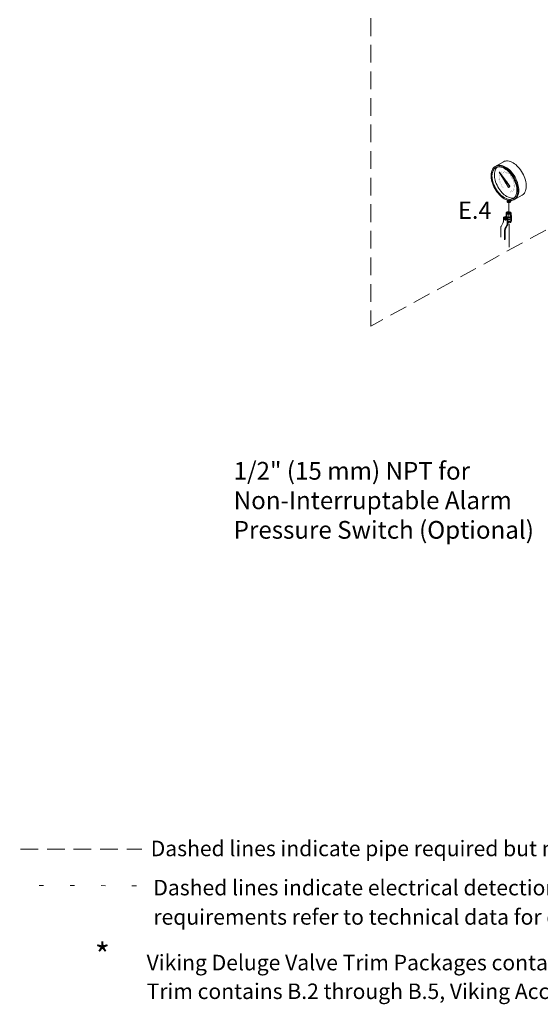
# Model space of a CAD drawing. Extents: x 143.6 to 226.8, y -16.4 to 66.
# Drawn here: x 144.8 to 166.8, y -16.4 to 25.3 of the extents above; entities that cross this region are included whole.
import ezdxf
from ezdxf.enums import TextEntityAlignment as Align

# ---------------------------------------------------------------- set-up
doc = ezdxf.new("R2010")
doc.units = 0
doc.header["$LTSCALE"] = 1.5
doc.header["$MEASUREMENT"] = 0
doc.linetypes.add('ACAD_ISO07W100', pattern=[3.5, 0.5, -3])
doc.linetypes.add('DASHED', pattern=[0.75, 0.5, -0.25])
doc.layers.get('0').update_dxf_attribs({"linetype": 'CONTINUOUS'})
doc.layers.add('3', color=3, linetype='CONTINUOUS')
doc.layers.add('TEXT', color=7, linetype='CONTINUOUS')
doc.styles.add('ROMANS', font='romans', dxfattribs={"height": 1})

msp = doc.modelspace()

# ---------------------------------------------------------------- linework, layer by layer
at = {"color": 7, "linetype": 'DASHED', "lineweight": 20}
for p in [(159.666, 35.522), (171.018, 18.602)]:
    msp.add_line(p, (159.666, 12.362), dxfattribs=at)
at = {"color": 7, "linetype": 'ACAD_ISO07W100', "lineweight": 20, "ltscale": 0.25}
msp.add_line((149.736, -11.332), (144.792, -11.318), dxfattribs=at)
at = {"layer": '3', "color": 7, "lineweight": 20}
for p, q in [((165.287, 19.324), (164.93, 19.124)), ((165.107, 18.878), (165.352, 18.472)), ((165.109, 18.879), (165.118, 18.885)), ((165.109, 18.879), (165.386, 18.503)), ((165.118, 18.885), (165.396, 18.509)), ((165.377, 18.48), (165.367, 18.474)), ((165.386, 18.503), (165.396, 18.509)), ((165.404, 18.431), (165.394, 18.425)), ((165.395, 18.407), (165.495, 18.237)), ((165.429, 18.438), (165.546, 18.284)), ((165.439, 18.444), (165.556, 18.29)), ((165.519, 18.249), (165.509, 18.243)), ((165.546, 18.284), (165.556, 18.29)), ((165.509, 17.214), (165.514, 17.597)), ((166.076, 17.913), (165.719, 17.713)), ((165.403, 17.156), (165.401, 17.034)), ((165.434, 17.198), (165.403, 17.156)), ((165.403, 17.156), (165.433, 17.113)), ((165.431, 16.999), (165.433, 17.113)), ((165.433, 17.113), (165.506, 17.095)), ((165.507, 17.214), (165.434, 17.198)), ((165.504, 16.972), (165.506, 17.095)), ((165.506, 17.095), (165.579, 17.111)), ((165.58, 17.196), (165.507, 17.214)), ((165.579, 17.111), (165.577, 16.989)), ((165.579, 17.111), (165.61, 17.153)), ((165.61, 17.153), (165.58, 17.196)), ((165.608, 17.031), (165.61, 17.153)), ((165.271, 16.754), (165.18, 16.581)), ((165.277, 16.78), (165.28, 16.971)), ((165.306, 16.985), (165.28, 16.971)), ((165.312, 16.952), (165.28, 16.971)), ((165.305, 16.907), (165.306, 16.915)), ((165.325, 16.974), (165.306, 16.985)), ((165.306, 16.947), (165.317, 16.957)), ((165.306, 16.947), (165.309, 16.925)), ((165.313, 16.929), (165.332, 16.939)), ((165.338, 16.973), (165.319, 16.959)), ((165.332, 16.867), (165.326, 16.871)), ((165.333, 16.981), (165.359, 16.995)), ((165.338, 16.973), (165.354, 16.982)), ((165.348, 16.866), (165.367, 16.877)), ((165.354, 16.982), (165.4, 16.955)), ((165.375, 16.851), (165.36, 16.855)), ((165.395, 17.02), (165.369, 17.006)), ((165.369, 17.006), (165.445, 16.961)), ((165.369, 16.977), (165.369, 17.006)), ((165.393, 16.861), (165.375, 16.851)), ((165.375, 16.851), (165.384, 16.86)), ((165.382, 16.945), (165.4, 16.955)), ((165.401, 16.879), (165.384, 16.86)), ((165.39, 17.017), (165.39, 17.024)), ((165.393, 16.861), (165.402, 16.871)), ((165.395, 17.02), (165.47, 16.975)), ((165.4, 16.955), (165.419, 16.889)), ((165.401, 17.034), (165.422, 17.004)), ((165.419, 16.889), (165.401, 16.871)), ((165.401, 16.879), (165.419, 16.889)), ((165.441, 16.683), (165.445, 16.961)), ((165.445, 16.961), (165.47, 16.975)), ((165.454, 16.985), (165.504, 16.972)), ((165.466, 16.675), (165.47, 16.975)), ((165.467, 16.746), (165.501, 16.738)), ((165.501, 16.738), (165.501, 16.784)), ((165.501, 16.738), (165.574, 16.754)), ((165.504, 16.972), (165.577, 16.989)), ((165.519, 15.708), (165.519, 16.701)), ((165.574, 16.754), (165.575, 16.797)), ((165.574, 16.754), (165.605, 16.796)), ((165.577, 16.989), (165.608, 17.031)), ((165.605, 16.796), (165.605, 16.817)), ((165.619, 16.955), (165.62, 17.021)), ((165.623, 16.852), (165.625, 16.946)), ((165.17, 16.541), (165.164, 16.124)), ((165.333, 16.444), (165.327, 16.021)), ((165.434, 16.656), (165.343, 16.484)), ((165.358, 16.429), (165.352, 16.036)), ((165.456, 16.635), (165.368, 16.469))]:
    msp.add_line(p, q, dxfattribs=at)
for points in [[(165.758, 17.735, 0.156851), (165.875, 17.86, 0.106617), (165.931, 18.103, 0.072341), (165.896, 18.366, 0.058752), (165.771, 18.668, 0.058752), (165.579, 18.933, 0.072341), (165.373, 19.1, 0.106617), (165.137, 19.18, 0.156851), (164.97, 19.146, 0.156851)], [(166.076, 17.913, 0.156851), (166.193, 18.038, 0.106617), (166.249, 18.28, 0.072341), (166.214, 18.544, 0.058752), (166.089, 18.846, 0.058752), (165.897, 19.11, 0.072341), (165.691, 19.278, 0.106617), (165.455, 19.357, 0.156851), (165.287, 19.324, 0.156851)], [(165.01, 19.097, 0.100854), (164.948, 19.014, 0.106617), (164.896, 18.788, 0.072341), (164.928, 18.543, 0.058752), (165.044, 18.262, 0.058752)], [(165.109, 18.879, 0.003157), (165.107, 18.878, 0.106617)], [(165.352, 18.472, 0.046991), (165.354, 18.46, 0.058752), (165.362, 18.44, 0.058752)], [(165.362, 18.44, 0.058752), (165.376, 18.421, 0.072341), (165.39, 18.41, 0.035788), (165.395, 18.407, 0.156851)], [(165.404, 18.431, 0.156851), (165.408, 18.435, 0.106617), (165.41, 18.444, 0.072341), (165.409, 18.453, 0.058752), (165.405, 18.463, 0.058752), (165.398, 18.472, 0.072341), (165.391, 18.478, 0.106617), (165.383, 18.481, 0.156851), (165.377, 18.48, 0.156851)], [(165.429, 18.438, 0.046991), (165.427, 18.45, 0.058752), (165.419, 18.471, 0.058752), (165.405, 18.489, 0.072341), (165.391, 18.501, 0.035788), (165.386, 18.503, 0.156851)], [(165.439, 18.444, 0.046991), (165.437, 18.456, 0.058752), (165.428, 18.476, 0.058752), (165.415, 18.495, 0.072341), (165.401, 18.506, 0.035788), (165.396, 18.509, 0.156851)], [(165.044, 18.262, 0.058752), (165.223, 18.015, 0.072341), (165.415, 17.859, 0.106617), (165.634, 17.785, 0.100854), (165.738, 17.795, 0.156851)], [(165.495, 18.237, 0.04527), (165.509, 18.243, 0.156851), (165.544, 18.281, 0.005575), (165.546, 18.284, 0.072341)], [(165.519, 18.249, 0.156851), (165.554, 18.286, 0.005575), (165.556, 18.29, 0.072341)], [(165.51, 17.619, -0.058752), (165.479, 17.623, -0.072341), (165.456, 17.632, -0.106617), (165.438, 17.649, -0.156851), (165.433, 17.664, -0.105015), (165.436, 17.675, -0.106617)], [(165.51, 17.597, -0.058752), (165.479, 17.601, -0.072341), (165.455, 17.611, -0.106617), (165.438, 17.627, -0.156851), (165.433, 17.643, -0.105015), (165.436, 17.653, -0.106617)], [(165.511, 17.662, -0.058752), (165.48, 17.666, -0.072341), (165.456, 17.676, -0.106617), (165.439, 17.692, -0.12162), (165.434, 17.704, -0.12162)], [(165.51, 17.64, -0.058752), (165.479, 17.644, -0.072341), (165.456, 17.654, -0.106617), (165.438, 17.67, -0.156851), (165.434, 17.686, -0.105015), (165.436, 17.697, -0.106617)], [(165.511, 17.684, -0.058752), (165.48, 17.688, -0.068661), (165.458, 17.697, -0.068661)], [(165.588, 17.677, -0.091664), (165.583, 17.668, -0.106617), (165.565, 17.653, -0.072341), (165.542, 17.644, -0.058752), (165.51, 17.64)], [(165.586, 17.673, -0.105015), (165.588, 17.662, -0.156851), (165.583, 17.647, -0.106617), (165.565, 17.631, -0.072341), (165.541, 17.622, -0.058752), (165.51, 17.619, -0.058752)], [(165.586, 17.651, -0.105015), (165.588, 17.64, -0.156851), (165.583, 17.625, -0.106617), (165.565, 17.609, -0.072341), (165.541, 17.6, -0.058752), (165.51, 17.597, -0.058752)], [(165.516, 17.684, -0.008859), (165.511, 17.684, -0.058752)], [(165.57, 17.677, -0.024418), (165.566, 17.674, -0.072341), (165.542, 17.665, -0.058752), (165.511, 17.662)], [(165.433, 17.141, -0.018131), (165.434, 17.143, -0.106617), (165.452, 17.159, -0.072341), (165.476, 17.168, -0.058752), (165.507, 17.171, -0.058752), (165.538, 17.167, -0.072341), (165.561, 17.157, -0.106617), (165.579, 17.141, -0.018131), (165.58, 17.139, -0.156851)], [(165.446, 17.127, -0.029115), (165.452, 17.131, -0.072341), (165.475, 17.14, -0.058752), (165.506, 17.143, -0.058752), (165.537, 17.139, -0.072341), (165.561, 17.129, -0.029115), (165.566, 17.126, -0.156851)], [(165.479, 17.113, -0.050443), (165.506, 17.115, -0.050443), (165.533, 17.112, -0.072341)], [(165.306, 16.915, -0.085571), (165.308, 16.923, -0.156851), (165.313, 16.929, -0.156851), (165.321, 16.93, -0.106617), (165.331, 16.927, -0.072341), (165.34, 16.919, -0.058752), (165.349, 16.908, -0.058752)], [(165.342, 16.865, 0.033097), (165.349, 16.86, 0.106617), (165.367, 16.854, 0.156851), (165.379, 16.856, 0.156851), (165.388, 16.866, 0.106617), (165.392, 16.883, 0.072341), (165.389, 16.903, 0.058752), (165.38, 16.925, 0.058752), (165.366, 16.944, 0.072341), (165.351, 16.957, 0.106617), (165.333, 16.963, 0.156851), (165.321, 16.96, 0.156851), (165.312, 16.951, 0.106617), (165.308, 16.933, 0.033097), (165.309, 16.924, 0.058752)], [(165.319, 16.959, -0.054802), (165.323, 16.97, -0.156851), (165.333, 16.981, -0.156851), (165.348, 16.984, -0.106617), (165.369, 16.977, -0.072341)], [(165.332, 16.939, -0.156851), (165.34, 16.941, -0.106617), (165.35, 16.937, -0.072341), (165.359, 16.93, -0.058752), (165.368, 16.918, -0.058752)], [(165.349, 16.908, -0.058752), (165.355, 16.894, -0.072341), (165.356, 16.883, -0.106617), (165.354, 16.872, -0.156851), (165.348, 16.866, -0.156851), (165.341, 16.865, -0.085571), (165.332, 16.867, -0.011331)], [(165.359, 16.995, -0.112162), (165.369, 16.998, -0.106617)], [(165.368, 16.918, -0.058752), (165.374, 16.905, -0.072341), (165.375, 16.893, -0.106617), (165.373, 16.882, -0.156851), (165.367, 16.877, -0.156851)], [(165.39, 17.018, -0.042501), (165.39, 17.024, -0.156851), (165.397, 17.048, -0.019602), (165.402, 17.053)], [(165.623, 16.871, -0.156851), (165.615, 16.847, -0.106617), (165.587, 16.822, -0.072341), (165.55, 16.808, -0.058752), (165.502, 16.803, -0.040734), (165.468, 16.806, -0.040734)], [(165.623, 16.852, -0.156851), (165.615, 16.828, -0.106617), (165.587, 16.803, -0.072341), (165.55, 16.789, -0.058752), (165.501, 16.784, -0.040734), (165.468, 16.787, -0.040734)], [(165.619, 16.967, -0.133499), (165.625, 16.946, -0.156851), (165.616, 16.922, -0.106617), (165.588, 16.897, -0.072341), (165.551, 16.883, -0.058752), (165.503, 16.878, -0.040734), (165.469, 16.881, -0.040734)], [(165.619, 16.955, -0.156851), (165.611, 16.932, -0.106617), (165.585, 16.909, -0.072341), (165.549, 16.895, -0.058752), (165.503, 16.891, -0.042793), (165.469, 16.894, -0.042793)], [(165.609, 17.05, -0.019602), (165.613, 17.045, -0.156851), (165.62, 17.021, -0.156851), (165.612, 16.998, -0.106617), (165.585, 16.975, -0.072341), (165.55, 16.961, -0.058752), (165.504, 16.956, -0.042793), (165.47, 16.96, -0.042793)]]:
    msp.add_lwpolyline(points, format="xyb", dxfattribs=at)
for points in [[(164.917, 18.19, 0.058752), (165.109, 17.926, 0.072341), (165.315, 17.758, 0.106617), (165.551, 17.679, 0.156851), (165.719, 17.713, 0.156851), (165.835, 17.838, 0.106617), (165.891, 18.08, 0.072341), (165.856, 18.344, 0.058752), (165.731, 18.646, 0.058752), (165.54, 18.91, 0.072341), (165.333, 19.078, 0.106617), (165.098, 19.157, 0.156851), (164.93, 19.124, 0.156851), (164.813, 18.998, 0.106617), (164.757, 18.756, 0.072341), (164.792, 18.492, 0.058752)], [(164.945, 18.206, 0.058752), (165.123, 17.96, 0.072341), (165.316, 17.804, 0.106617), (165.535, 17.73, 0.156851), (165.691, 17.761, 0.156851), (165.8, 17.878, 0.106617), (165.852, 18.104, 0.072341), (165.82, 18.349, 0.058752), (165.703, 18.63, 0.058752), (165.525, 18.877, 0.072341), (165.333, 19.033, 0.106617), (165.113, 19.106, 0.156851), (164.957, 19.075, 0.156851), (164.848, 18.958, 0.106617), (164.796, 18.733, 0.072341), (164.829, 18.487, 0.058752)], [(165.367, 18.442, 0.058752), (165.373, 18.433, 0.072341), (165.38, 18.427, 0.106617), (165.388, 18.424, 0.156851), (165.394, 18.425, 0.156851), (165.398, 18.43, 0.106617), (165.4, 18.438, 0.072341), (165.399, 18.447, 0.058752), (165.395, 18.458, 0.058752), (165.388, 18.467, 0.072341), (165.381, 18.473, 0.106617), (165.373, 18.475, 0.156851), (165.367, 18.474, 0.156851), (165.363, 18.47, 0.106617), (165.361, 18.461, 0.072341), (165.362, 18.452, 0.058752)], [(165.38, 18.449, 0.058752), (165.38, 18.448, 0.072341), (165.381, 18.448, 0.106617), (165.381, 18.448, 0.156851), (165.382, 18.448, 0.156851), (165.382, 18.448, 0.106617), (165.382, 18.449, 0.072341), (165.382, 18.45, 0.058752), (165.382, 18.45, 0.058752), (165.381, 18.451, 0.072341), (165.381, 18.452, 0.106617), (165.38, 18.452, 0.156851), (165.38, 18.452, 0.156851), (165.379, 18.451, 0.106617), (165.379, 18.451, 0.072341), (165.379, 18.45, 0.058752)], [(165.506, 17.11, -0.058752), (165.475, 17.114, -0.072341), (165.451, 17.124, -0.106617), (165.434, 17.14, -0.156851), (165.429, 17.156, -0.156851), (165.434, 17.171, -0.106617), (165.452, 17.187, -0.072341), (165.476, 17.196, -0.058752), (165.507, 17.199, -0.058752), (165.538, 17.195, -0.072341), (165.562, 17.185, -0.106617), (165.579, 17.169, -0.156851), (165.584, 17.153, -0.156851), (165.579, 17.138, -0.106617), (165.561, 17.122, -0.072341), (165.537, 17.113, -0.058752)], [(165.339, 16.902, -0.058752), (165.343, 16.892, -0.072341), (165.344, 16.882, -0.106617), (165.342, 16.874, -0.156851), (165.338, 16.87, -0.156851), (165.332, 16.869, -0.106617), (165.324, 16.871, -0.072341), (165.317, 16.877, -0.058752), (165.311, 16.886, -0.058752), (165.306, 16.897, -0.072341), (165.305, 16.906, -0.106617), (165.307, 16.914, -0.156851), (165.311, 16.918, -0.156851), (165.317, 16.919, -0.106617), (165.325, 16.917, -0.072341), (165.332, 16.911, -0.058752)]]:
    msp.add_lwpolyline(points, format="xyb", close=True, dxfattribs=at)
at = {"layer": '3', "color": 7, "lineweight": 20, "const_width": 0.00364}
for points in [[(165.114, 18.792), (165.071, 18.836)], [(165.23, 18.819), (165.206, 18.863)], [(165.299, 18.964), (165.315, 18.904)], [(165.429, 18.838), (165.428, 18.797)], [(165.1, 18.565), (165.055, 18.578)], [(165.146, 18.639), (165.111, 18.66)], [(165.224, 18.362), (165.199, 18.348)], [(165.223, 18.279), (165.194, 18.251)], [(165.309, 18.173), (165.29, 18.122)], [(165.575, 18.039), (165.592, 17.991)], [(165.641, 18.084), (165.617, 18.128)], [(165.736, 18.287), (165.701, 18.308)], [(165.776, 18.111), (165.733, 18.156)]]:
    msp.add_lwpolyline(points, dxfattribs=at)
at = {"layer": '3', "color": 7, "lineweight": 20}
for points, const_width in [([(165.134, 18.833, 0.032621), (165.124, 18.814, 0.106617), (165.091, 18.672, 0.072341), (165.111, 18.517, 0.058752), (165.185, 18.34, 0.058752)], 0.00364), ([(165.149, 18.808, 0.025947), (165.142, 18.794, 0.106617), (165.111, 18.66, 0.072341), (165.13, 18.515, 0.058752), (165.199, 18.348, 0.058752)], 0.00364), ([(165.53, 18.783, 0.059051), (165.429, 18.861, 0.106617), (165.291, 18.907, 0.156851), (165.192, 18.887, 0.093921), (165.145, 18.848, 0.106617)], 0.00364), ([(165.566, 18.065, 0.127931), (165.641, 18.084, 0.156851), (165.705, 18.154, 0.106617), (165.736, 18.287, 0.072341), (165.717, 18.433, 0.058752), (165.648, 18.599, 0.058752), (165.542, 18.745, 0.072341), (165.429, 18.838, 0.106617), (165.299, 18.882, 0.156851), (165.206, 18.863, 0.094057), (165.162, 18.826, 0.106617)], 0.00364), ([(165.743, 18.402, 0.140034), (165.53, 18.783, 0.140034)], 0.00364), ([(165.199, 18.348, 0.058752), (165.305, 18.202, 0.008031), (165.316, 18.19, 0.106617)], 0.00182), ([(165.575, 18.039, 0.127931), (165.655, 18.06, 0.156851), (165.723, 18.134, 0.106617), (165.756, 18.276, 0.059051), (165.743, 18.402, 0.058752)], 0.00364), ([(165.185, 18.34, 0.058752), (165.297, 18.185, 0.008031), (165.309, 18.173, 0.106617)], 0.00364)]:
    msp.add_lwpolyline(points, format="xyb", dxfattribs=dict(at, const_width=const_width))
for centre, radius, start, end in [((165.219, 16.781), 0.0585, 332.1533, 359.2036), ((165.388, 17.006), 0.0617, 213.9518, 264.4555), ((165.51, 16.946), 0.128, 180.5536, 211.9076), ((165.382, 16.684), 0.0585, 332.1533, 359.2036), ((165.257, 16.54), 0.0877, 152.1533, 179.2036), ((165.421, 16.443), 0.0877, 152.1533, 179.2036), ((165.446, 16.428), 0.0877, 152.1533, 179.2036), ((165.378, 16.676), 0.0877, 332.1533, 359.2036)]:
    msp.add_arc(centre, radius, start, end, dxfattribs=at)
at = {"layer": 'TEXT', "color": 7, "linetype": 'DASHED', "lineweight": 20}
msp.add_line((144.826, -9.78), (149.964, -9.777), dxfattribs=at)

# ---------------------------------------------------------------- texts
at = {"color": 7, "linetype": 'DASHED', "lineweight": 20}
msp.add_text('E.4', height=0.729, dxfattribs=at).set_placement((164.067, 16.907), align=Align.CENTER)
at = {"color": 7, "lineweight": 20, "insert": (153.856, 6.613), "char_height": 0.75, "width": 14.23665, "attachment_point": 1}
msp.add_mtext('1/2" (15 mm) NPT for Non-Interruptable Alarm Pressure Switch (Optional)', dxfattribs=at)
at = {"layer": 'TEXT', "color": 7, "lineweight": 20}
for s, height, p in [('Dashed lines indicate pipe required but not listed IN "SYSTEM COMPONENTS" TABLE.', 0.65637, (150.341, -9.752)), ('Dashed lines indicate electrical detection system wiring required but not listed in "System Components" Table.  For additional wiring', 0.656373, (150.453, -11.41)), ('requirements refer to technical data for components used.', 0.65637, (150.453, -12.652)), ('Viking Deluge Valve Trim Packages contain items B.1 through B.15 and associated nipples.Viking Accessory Package for Deluge Valve Easy ', 0.656373, (150.169, -14.584)), ('Trim contains B.2 through B.5, Viking Accessory Package for Deluge Valve Easy Trim contains B.2 through B.5, B7 through B.11, and B.14.', 0.656373, (150.169, -15.799))]:
    msp.add_text(s, height=height, dxfattribs=at).set_placement(p, align=Align.MIDDLE_LEFT)
at = {"layer": 'TEXT', "color": 7, "lineweight": 20, "style": 'ROMANS'}
msp.add_text('*', height=1, dxfattribs=at).set_placement((148.294, -14.771), align=Align.CENTER)

doc.saveas('drawing.dxf')
